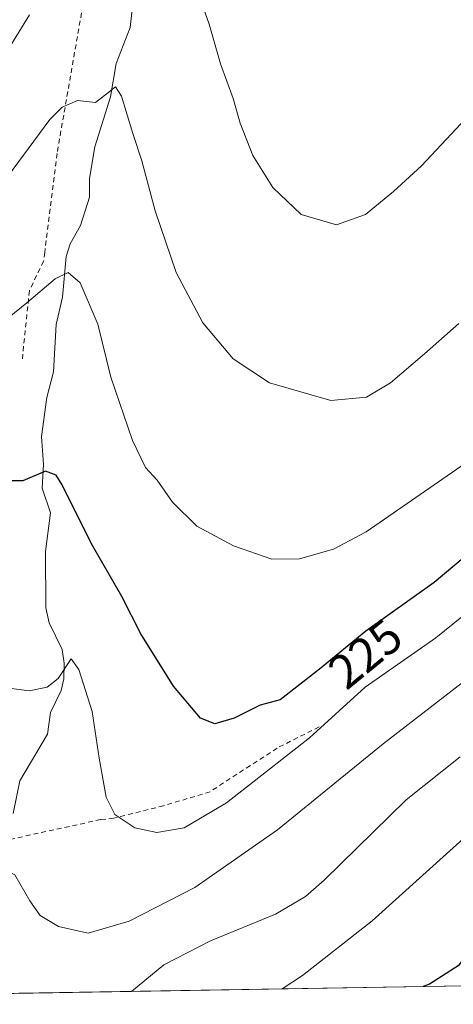
# Model space of a CAD drawing. Units: metres. Extents: x 609818 to 612151, y 4794099 to 4796301.
# Drawn here: x 609990 to 610079, y 4794099 to 4794302 of the extents above; entities that cross this region are included whole.
import ezdxf
from ezdxf.enums import TextEntityAlignment as Align

# ---------------------------------------------------------------- set-up
doc = ezdxf.new("R2010")
doc.units = ezdxf.units.M
doc.header["$MEASUREMENT"] = 0
doc.linetypes.add('DGN Style 2', pattern=[1.6480167562047852, 0.988810053722871, -0.6592067024819142])
for name, color, linetype, lineweight in [('Alambrada', 7, 'DGN Style 2', 0), ('Comarca CxS', 21, 'Continuous', 0), ('Comunidad Autónoma CxS', 142, 'Continuous', 0), ('Corriente natural lineal', 142, 'Continuous', 13), ('Curva de nivel maestra', 30, 'Continuous', 30), ('Curva de nivel normal', 30, 'Continuous', 0), ('Municipio CxS', 4, 'Continuous', 0), ('Prado CxS', 92, 'Continuous', 0), ('Provincia CxS', 1, 'Continuous', 0), ('Rótulo de curva de nivel directora', 7, 'Continuous', 0)]:
    doc.layers.add(name, color=color, linetype=linetype, lineweight=lineweight)
doc.styles.add('Style-Arial', font='txt')

# ---------------------------------------------------------------- blocks, each defined once
blk = doc.blocks.new('*U8')
at = {"layer": 'Prado CxS', "color": 92, "linetype": 'Continuous', "lineweight": 0}
blk.add_polyline3d([(610081.6306999996, 4794102.360300001, 199.9373999999953), (609851.4000000004, 4794098.57, 225.4716999999946), (609849.9757000003, 4794186.3521, 233.3763999999938), (609855.1523000002, 4794162.683300001, 232.2431999999972), (609865.5314999997, 4794150.821900001, 233.1135999999969), (609872.2049000004, 4794136.736300001, 231.7819000000018), (609875.1699000001, 4794131.5463, 231.0608000000066), (609882.5840999996, 4794130.0635, 231.0825999999943), (609889.9981000006, 4794138.960700001, 233.3537000000069), (609906.3081, 4794173.804500001, 239.9217999999965), (609930.0330999997, 4794250.1655, 249.4239999999991), (609938.7975000005, 4794291.553500001, 253.922900000005), (609953.5997000001, 4794348.520500001, 259.7773000000016), (609968.4024999999, 4794396.516100001, 263.7360999999946), (609981.4105000002, 4794431.951900001, 267.0146999999997), (610009.6705, 4794462.454299999, 271.9936000000016), (610027.6130999997, 4794485.7797, 274.8570999999938), (610048.5510999998, 4794515.370300001, 278.8960999999982), (610084.1375000002, 4794502.020500001, 268.1796999999933)], dxfattribs=at)

msp = doc.modelspace()

# ---------------------------------------------------------------- linework, layer by layer
at = {"layer": 'Alambrada', "color": 7, "linetype": 'DGN Style 2', "lineweight": 0}
for points in [[(610006.8501000004, 4794387.4001, 250.7688000000053), (610006.4301000005, 4794370.5001, 251.1042000000016), (610006.5701000001, 4794366.610099999, 249.2912999999971), (610008.0301000001, 4794351.130100001, 245.4054999999935), (610007.7801000001, 4794337.880100001, 242.1781999999948), (610004.4901000002, 4794314.5101, 239.2937999999995), (609997.4600999998, 4794274.1501, 234.1208999999944), (609994.9301000005, 4794253.7301, 231.1070999999938), (609994.6700999998, 4794251.9101, 230.8845000000001), (609991.7401000002, 4794245.840100001, 230.3705999999947), (609990.2401000002, 4794231.190099999, 228.8660999999993)], [(610051.6001000004, 4794155.8201, 223.7128999999986), (610042.9101, 4794151.450099999, 224.9333000000042), (610029.1001000004, 4794142.4301, 222.1818999999959), (610019.4801000003, 4794139.550100001, 221.6092000000062), (610009.1501000002, 4794136.960100001, 220.7724000000017), (610006.4401000004, 4794136.690099999, 220.144100000005), (609985.2100999998, 4794132.040100001, 221.7396000000008), (609982.0701000001, 4794130.940099999, 220.2520999999979), (609979.1201, 4794128.550100001, 222.5550999999978), (609976.2600999996, 4794126.2301, 225.1468000000023), (609959.2500999998, 4794105.860099999, 218.9331999999995), (609954.8300000001, 4794100.272700001, 218.6840999999986)]]:
    msp.add_polyline3d(points, dxfattribs=at)
at = {"layer": 'Comarca CxS', "color": 21, "linetype": 'Continuous', "lineweight": 0, "flags": 128}
msp.add_lwpolyline([(611162.4488999998, 4794120.153899998), (609851.4000008501, 4794098.569982026), (609823.7834285805, 4795800.592753663)], dxfattribs=at)
at = {"layer": 'Comunidad Autónoma CxS', "color": 142, "linetype": 'Continuous', "lineweight": 0, "flags": 128}
msp.add_lwpolyline([(611162.4488999998, 4794120.153899998), (609851.4000008501, 4794098.569982026), (609823.7834285805, 4795800.592753663)], dxfattribs=at)
at = {"layer": 'Corriente natural lineal', "color": 142, "linetype": 'Continuous', "lineweight": 13}
msp.add_polyline3d([(610013.3825000003, 4794307.508199999, 237.9309000000067), (610012.5642999997, 4794300.180299999, 236.8880000000063), (610009.6880000001, 4794292.713500001, 235.9323000000004), (610008.5154999997, 4794285.860300001, 235.0258999999933), (610005.2885999996, 4794275.534600001, 233.9811000000045), (610004.1788999997, 4794269.0187, 233.3113000000012), (610004.1814000001, 4794265.122099999, 232.9040999999997), (610002.3043000001, 4794259.308599999, 231.9192000000039), (610000.1436000001, 4794255.4869, 231.3184000000037), (609999.3169999998, 4794252.880100001, 230.9456000000064), (609998.6026, 4794244.499500001, 229.9603999999963), (609997.2668000003, 4794238.888, 229.2480999999971), (609996.7183999997, 4794229.101700001, 227.8567999999941), (609995.3800999997, 4794223.813300001, 227.141300000003), (609994.2456999999, 4794215.739600001, 225.9731000000029), (609994.6944000004, 4794209.9868, 225.1380999999965), (609994.4082000004, 4794205.0876, 224.6732000000048), (609996.0822999999, 4794199.969599999, 224.2333000000072), (609995.0493999999, 4794192.000399999, 223.1514000000025), (609995.1462000003, 4794180.3936, 221.2857999999979), (609995.8077999996, 4794177.317199999, 220.9179000000004), (609998.5445999998, 4794171.758400001, 220.5920999999944), (609998.9371999997, 4794168.940500001, 220.243100000007), (609998.8469000002, 4794165.7411, 219.796199999997), (609998.3137999997, 4794163.3123, 219.4302000000025), (609996.0866, 4794158.788100001, 218.8070000000007), (609995.4855000004, 4794154.3453, 218.3187999999937), (609989.8036000002, 4794144.685799999, 217.8307999999961), (609988.3772999998, 4794137.9299, 216.7477000000072)], dxfattribs=at)
at = {"layer": 'Curva de nivel maestra', "color": 30, "linetype": 'Continuous', "lineweight": 30, "flags": 128}
for points, elevation in [([(610081.3499999996, 4794190.640100001), (610075.4000000004, 4794185.620100001), (610061.2800000003, 4794175.590100001), (610051.6500000004, 4794167.700099999), (610043.54, 4794161.380100001), (610039.4199999999, 4794160.3301), (610034.04, 4794157.610099999), (610030.04, 4794156.420100001), (610027.0800000001, 4794157.6501), (610021.4900000002, 4794164.2501), (610014.75, 4794175.040100001), (610010.8399999999, 4794182.720100001), (610004.5499999998, 4794193.620100001), (609998.5099999999, 4794205.7601), (609997.2599999999, 4794207.790100001), (609995.0499999998, 4794208.5701), (609990.3899999997, 4794206.620100001), (609987.3899999997, 4794206.5701)], 225), ([(610096.1904999996, 4794102.600199999), (610098.9800000006, 4794115.610099999), (610099.0899999999, 4794122.040100001), (610099.54, 4794126.360099999), (610100.2199999997, 4794128.770099999), (610099.5, 4794129.850099999), (610097.6699999999, 4794130.140100001), (610095.04, 4794128.2301), (610091.1200000001, 4794123.540100001), (610089.0099999999, 4794119.870100001), (610086.3600000005, 4794114.270099999), (610080.3200000003, 4794106.540100001), (610074.3799999999, 4794102.710100001), (610073.0998999998, 4794102.220000001)], 200), ([(610073.0998999998, 4794102.220000001), (610073.0993999997, 4794102.219799999)], 200)]:
    msp.add_lwpolyline(points, dxfattribs=dict(at, elevation=elevation))
at = {"layer": 'Curva de nivel normal', "color": 30, "linetype": 'Continuous', "lineweight": 0, "flags": 128}
for points, elevation in [([(610087.0800000001, 4794286.859999999), (610072.7599999999, 4794271.619999999), (610066.9600000001, 4794266.279999999), (610061.1799999997, 4794261.57), (610055.2100000001, 4794259.439999999), (610047.8899999997, 4794261.58), (610042.04, 4794267.100000001), (610037.9199999999, 4794273.75), (610035.2800000003, 4794280.4), (610033.8499999996, 4794285.5), (610031.2000000002, 4794292.680000001), (610028.9199999999, 4794300.82), (610026.9900000002, 4794306.34)], 240), ([(609991.79, 4794302.779999999), (609978.0599999996, 4794280.640000001)], 240), ([(610080.4500000002, 4794239.09), (610073.3799999999, 4794232.810000001), (610066.3799999999, 4794226.789999999), (610061.3799999999, 4794223.84), (610054.0300000003, 4794223.189999999), (610041.3600000005, 4794226.810000001), (610033.8200000003, 4794231.74), (610027.5999999996, 4794239.17), (610022.0499999998, 4794249.619999999), (610017.7300000006, 4794262.300000001), (610014.9800000006, 4794272.609999999), (610013.0999999996, 4794278.25), (610010.8099999996, 4794285.970000001), (610009.5499999998, 4794287.880000001), (610007.8899999997, 4794286.630000001), (610005.4299999997, 4794284.640000001), (610001.7199999997, 4794285.060000001), (609998.5300000003, 4794283.710000001), (609995.9600000001, 4794281.16), (609982.6799999997, 4794263.26)], 235), ([(610080.9199999999, 4794209.640000001), (610061.2999999998, 4794196.060000001), (610054.5700000003, 4794192.480000001), (610047.54, 4794190.470000001), (610041.8600000005, 4794190.449999999), (610033.8899999997, 4794193.15), (610026.3399999999, 4794197.25), (610021.2800000003, 4794202.180000001), (610018.1699999999, 4794206.74), (610015.7400000002, 4794209.32), (610013.0300000003, 4794214.930000001), (610008.54, 4794227.960000001), (610005.9100000003, 4794238.960000001), (610002.2100000001, 4794247.449999999), (609999.7300000006, 4794249.600000001), (609997.0499999998, 4794248.26), (609991.25, 4794243.33), (609983.8600000005, 4794237.380000001)], 230), ([(610090.04, 4794185.75), (610075.7100000001, 4794174.230000001), (610061.0999999996, 4794164.029999999), (610049.6100000005, 4794153.59), (610032.4400000004, 4794140.119999999), (610023.7199999997, 4794135), (610018.0499999998, 4794134.039999999), (610013.5599999996, 4794134.960000001), (610009.4000000004, 4794137.77), (610007.5999999996, 4794141.32), (610006.1299999999, 4794149.34), (610004.7199999997, 4794159.01), (610001.9600000001, 4794167.640000001), (610000.4000000004, 4794169.890000001), (609997.7199999997, 4794165.82), (609995.3899999997, 4794164.02), (609991.7199999997, 4794163.289999999), (609988.0499999998, 4794163.75)], 220), ([(610084.2199999997, 4794167.33), (610064.8200000003, 4794152.32), (610042.9900000002, 4794134.57), (610025.9500000002, 4794122.67), (610012.3499999996, 4794115.74), (610003.8899999997, 4794113.27), (609997.7599999999, 4794114.619999999), (609993.9699999997, 4794116.91), (609991.8099999996, 4794119.91), (609988.7300000006, 4794125.279999999), (609987.1100000005, 4794126.130000001), (609983.7599999999, 4794126.199999999), (609980.5800000001, 4794124.66), (609975.7100000001, 4794117.4), (609966.1955000004, 4794100.459899999)], 215), ([(610103.1036, 4794102.7139), (610107.0199999996, 4794119.050000001), (610108.5300000003, 4794128.74), (610108.7400000002, 4794134.180000001), (610109.9600000001, 4794143.560000001), (610108.8799999999, 4794157), (610107.5199999996, 4794159.529999999), (610105.29, 4794155.960000001), (610102.0099999999, 4794148.980000001), (610097.5700000003, 4794144.57), (610083.5, 4794134.630000001), (610062.5800000001, 4794115.789999999), (610048.1500000004, 4794104.52), (610043.9587000003, 4794101.7401)], 205), ([(610080.7400000002, 4794149.630000001), (610069.5800000001, 4794140.77), (610052.6200000001, 4794124.180000001), (610048.8200000003, 4794120.83), (610042.5800000001, 4794117.199999999), (610029.1799999997, 4794111.66), (610019.5300000003, 4794106.74), (610012.8447000004, 4794101.2279)], 210)]:
    msp.add_lwpolyline(points, dxfattribs=dict(at, elevation=elevation))
at = {"layer": 'Municipio CxS', "color": 4, "linetype": 'Continuous', "lineweight": 0, "flags": 128}
msp.add_lwpolyline([(611162.4488999998, 4794120.153899998), (609851.4000008501, 4794098.569982026), (609823.7834285805, 4795800.592753663)], dxfattribs=at)
at = {"layer": 'Prado CxS', "color": 92, "linetype": 'Continuous', "lineweight": 0, "extrusion": (0.1218909007664487, 0.002006646473261626, 0.9925414760503841), "elevation": 84181.91426295173, "flags": 128}
msp.add_lwpolyline([(4783410.650958686, -683749.2425828374), (4783410.650958686, -683647.1470721109)], dxfattribs=at)
at = {"layer": 'Provincia CxS', "color": 1, "linetype": 'Continuous', "lineweight": 0, "flags": 128}
msp.add_lwpolyline([(611162.4488999998, 4794120.153899998), (609851.4000008501, 4794098.569982026), (609823.7834285805, 4795800.592753663)], dxfattribs=at)

# ---------------------------------------------------------------- block references
at = {"layer": 'Prado CxS', "color": 92, "linetype": 'Continuous', "lineweight": 0}
msp.add_blockref('*U8', (0, 0), dxfattribs=at)

# ---------------------------------------------------------------- texts
at = {"layer": 'Rótulo de curva de nivel directora', "color": 7, "linetype": 'Continuous', "lineweight": 0, "style": 'Style-Arial'}
msp.add_text('225', height=7.000000000000002, rotation=39.32844715905568, dxfattribs=at).set_placement((610061.1666472201, 4794170.929653982), align=Align.MIDDLE_CENTER)

doc.saveas('drawing.dxf')
